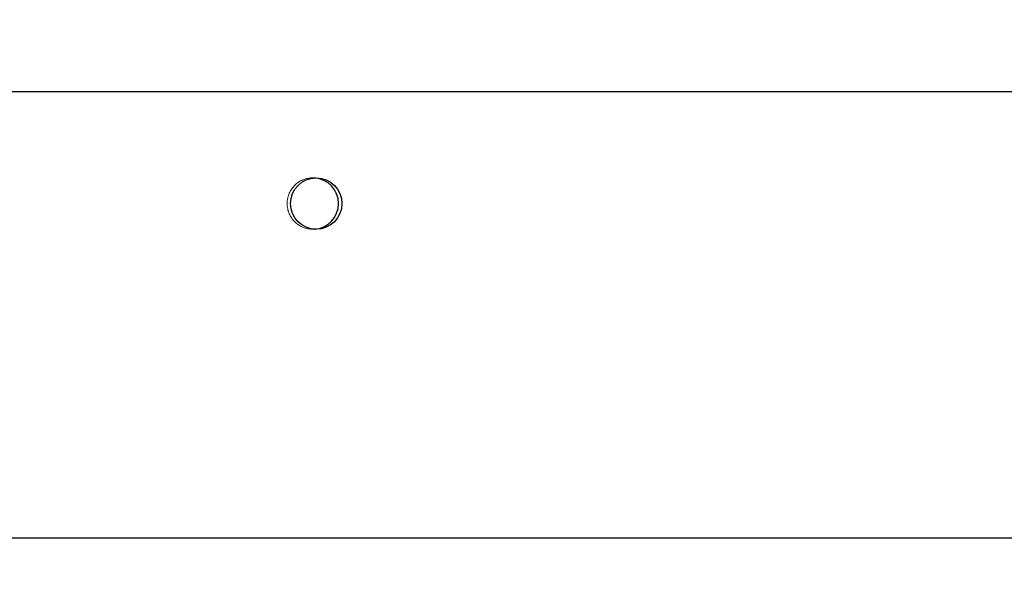
# Model space of a CAD drawing. Units: millimetres. Extents: x 0 to 420, y 0 to 297.
# Drawn here: x 234 to 239, y 119 to 121 of the extents above; entities that cross this region are included whole.
import ezdxf

# ---------------------------------------------------------------- set-up
doc = ezdxf.new("R2010")
doc.units = ezdxf.units.MM
doc.linetypes.add('HIDDEN', pattern=[1.905, 1.27, -0.635])
doc.layers.add('DIMENSIONS', color=7, linetype='Continuous')
doc.styles.add('SLDTEXTSTYLE0', font='TXT', dxfattribs={"width": 0.7})
doc.dimstyles.new('SLDDIMSTYLE3', dxfattribs={"dimtxt": 3.694289, "dimasz": 3.556, "dimexe": 0, "dimexo": 0.0625, "dimgap": 0.923572, "dimtad": 1, "dimdec": 0, "dimlfac": 20, "dimrnd": 1e-09, "dimzin": 12, "dimdsep": 46, "dimtxsty": 'SLDTEXTSTYLE0', "dimblk1": 'CLOSED', "dimblk2": 'CLOSED', "dimsah": 1, "dimcen": 0.09, "dimadec": 0, "dimazin": 3, "dimtfac": 1, "dimtdec": 0, "dimtmove": 0, "dimatfit": 0, "dimldrblk": 'CLOSED', "dimfxl": 1, "dimfrac": 2, "dimtolj": 1, "dimtzin": 12, "dimarcsym": 0})

# ---------------------------------------------------------------- blocks, each defined once
blk = doc.blocks.new('_CLOSED')
at = {"color": 0, "linetype": 'ByBlock', "lineweight": -2}
for p, q in [((-1, 0.166667), (0, 0)), ((-1, 0.166667), (-1, -0.166667)), ((0, 0), (-1, -0.166667)), ((0, 0), (-1, 0))]:
    blk.add_line(p, q, dxfattribs=at)
blk = doc.blocks.new('_D_8')
at = {"layer": 'DIMENSIONS'}
for p, q in [((232.0037, 133.6241), (231.1144, 133.6241)), ((231.1144, 133.6241), (231.1144, 129.1076)), ((239.5492, 133.6241), (240.4385, 133.6241)), ((240.4385, 133.6241), (240.4385, 129.1076)), ((231.1144, 129.1076), (232.0037, 129.1076)), ((240.4385, 129.1076), (239.5492, 129.1076)), ((226.7915, 122.1232), (226.7915, 125.6342)), ((245.0015, 117.6232), (245.0015, 125.6342)), ((226.7915, 124.6342), (220.4415, 124.6342)), ((226.7915, 124.6342), (245.0015, 124.6342)), ((245.0015, 124.6342), (251.3515, 124.6342))]:
    blk.add_line(p, q, dxfattribs=at)
at = {"layer": 'DIMENSIONS', "xscale": 3.556, "yscale": 3.556}
blk.add_blockref('_CLOSED', (226.7915, 124.6342), dxfattribs=at)
at = {"layer": 'DIMENSIONS', "xscale": 3.556, "yscale": 3.556, "rotation": 180}
blk.add_blockref('_CLOSED', (245.0015, 124.6342), dxfattribs=at)
at = {"layer": 'DIMENSIONS', "char_height": 2.91042, "attachment_point": 1, "style": 'SLDTEXTSTYLE0'}
for s, insert in [('14.3', (232.0037, 132.8593)), ('364', (232.5427, 128.3859))]:
    blk.add_mtext(s, dxfattribs=dict(at, insert=insert))

msp = doc.modelspace()

# ---------------------------------------------------------------- linework, layer by layer
at = {"color": 7, "linetype": 'Continuous', "lineweight": 25}
for p, q in [((243.9165, 121.1231), (227.1665, 121.1231)), ((244.2561, 119.1232), (226.8415, 119.1232))]:
    msp.add_line(p, q, dxfattribs=at)
msp.add_circle((235.549, 120.6232), 0.115, dxfattribs=at)
at = {"color": 7, "linetype": 'HIDDEN', "lineweight": 18}
for start, end in [(86.2607, 180), (180, 273.7393)]:
    msp.add_arc((235.534, 120.6232), 0.115, start, end, dxfattribs=at)
at = {"color": 7, "linetype": 'Continuous', "lineweight": 25}
msp.add_arc((235.534, 120.6232), 0.115, 273.7393, 86.2607, dxfattribs=at)

# ---------------------------------------------------------------- dimensions: what is measured, and where the dimension line sits
at = {"layer": 'DIMENSIONS'}
dim = msp.add_linear_dim(base=(245.0015, 124.6342), p1=(226.7915, 121.1232), p2=(245.0015, 116.6232), dimstyle='SLDDIMSTYLE3', dxfattribs=at)
dim.commit()
dim.dimension.update_dxf_attribs({"geometry": '_D_8', "text_midpoint": (235.7765, 124.6342), "dimtype": 160})

doc.saveas('drawing.dxf')
